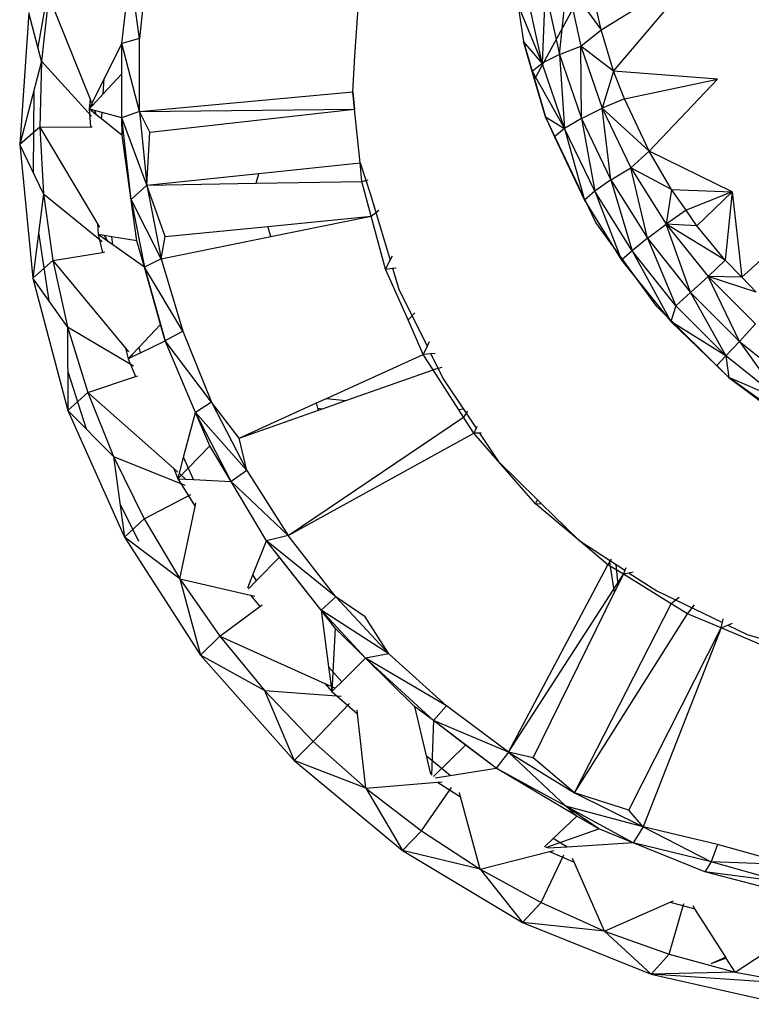
# Model space of a CAD drawing. Extents: x -21.3 to 23, y -17 to 17.4.
# Drawn here: x -1.3 to 1, y -4.4 to -1.2 of the extents above; entities that cross this region are included whole.
import ezdxf

# ---------------------------------------------------------------- set-up
doc = ezdxf.new("R2010")
doc.units = 0
doc.header["$MEASUREMENT"] = 0
doc.layers.get('0').update_dxf_attribs({"linetype": 'CONTINUOUS'})

msp = doc.modelspace()

# ---------------------------------------------------------------- linework, layer by layer
for p, q in [((-1.0114, -1.2522), (-0.984, -1.0162)), ((-0.954, -1.2355), (-0.984, -1.0162)), ((-0.9302, -1.0021), (-0.954, -1.2355)), ((0.5408, -1.2076), (0.8625, -1.0097)), ((0.5816, -1.3419), (0.8417, -1.0342)), ((0.36, -1.0763), (0.35, -1.3157)), ((0.36, -1.0763), (0.4059, -1.2876)), ((0.4059, -1.2876), (0.4312, -1.0562)), ((0.4312, -1.0562), (0.5408, -1.2076)), ((0.4312, -1.0562), (0.4757, -1.2609)), ((0.5408, -1.2076), (0.5113, -1.0716)), ((-1.2554, -1.1048), (-1.2838, -1.2635)), ((-1.2481, -1.0987), (-1.2718, -1.3094)), ((-1.2481, -1.0987), (-1.1145, -1.4323)), ((0.35, -1.3157), (0.3032, -1.1)), ((0.3256, -1.3691), (0.4707, -1.1003)), ((-0.2562, -1.2928), (-0.2452, -1.1218)), ((0.2708, -1.1248), (0.2892, -1.2455)), ((0.35, -1.3157), (0.2708, -1.1248)), ((-1.3126, -1.153), (-1.3423, -1.5792)), ((-1.2718, -1.3094), (-1.3126, -1.153)), ((0.4757, -1.2609), (0.5408, -1.2076)), ((0.5816, -1.3419), (0.5408, -1.2076)), ((-0.954, -1.2355), (-1.0114, -1.2522)), ((-0.9541, -1.4727), (-0.954, -1.2355)), ((-1.0114, -1.2522), (-1.0682, -1.3657)), ((-1.0112, -1.3506), (-1.0114, -1.2522)), ((-1.011, -1.4932), (-1.0114, -1.2522)), ((-0.9541, -1.4727), (-1.0114, -1.2522)), ((0.3256, -1.3691), (0.2892, -1.2455)), ((0.2892, -1.2455), (0.3175, -1.3415)), ((0.35, -1.3157), (0.2892, -1.2455)), ((0.4059, -1.2876), (0.4757, -1.2609)), ((0.5816, -1.3419), (0.4757, -1.2609)), ((0.4757, -1.2609), (0.5448, -1.4613)), ((0.4772, -1.4947), (0.4757, -1.2609)), ((-0.2634, -1.4091), (-0.2562, -1.2928)), ((0.4059, -1.2876), (0.35, -1.3157)), ((0.4059, -1.2876), (0.4772, -1.4947)), ((0.4059, -1.2876), (0.4227, -1.527)), ((-1.2718, -1.3094), (-1.3423, -1.5792)), ((-1.2718, -1.3094), (-1.2776, -1.5234)), ((-1.2718, -1.3094), (-1.1099, -1.4873)), ((0.3175, -1.3415), (0.35, -1.3157)), ((0.4227, -1.527), (0.35, -1.3157)), ((-1.0682, -1.3657), (-1.1088, -1.4467)), ((-1.0716, -1.4152), (-1.0112, -1.3506)), ((-1.0716, -1.4152), (-1.0682, -1.3657)), ((-1.011, -1.4932), (-1.0112, -1.3506)), ((0.3175, -1.3415), (0.4227, -1.527)), ((0.3175, -1.3415), (0.3613, -1.49)), ((0.3613, -1.49), (0.3256, -1.3691)), ((0.5816, -1.3419), (0.5448, -1.4613)), ((0.9177, -1.3678), (0.5816, -1.3419)), ((0.6169, -1.4311), (0.5816, -1.3419)), ((0.6169, -1.4311), (0.9177, -1.3678)), ((0.6962, -1.6013), (0.9177, -1.3678)), ((-1.2965, -1.4038), (-1.2992, -1.6688)), ((-1.1145, -1.4323), (-1.1176, -1.4642)), ((-1.1145, -1.4323), (-1.1104, -1.4426)), ((-1.1065, -1.4524), (-1.0716, -1.4152)), ((-0.9541, -1.4727), (-0.2634, -1.4091)), ((-0.2634, -1.4091), (-0.2577, -1.4648)), ((-0.2577, -1.4648), (-0.2634, -1.4091)), ((0.6169, -1.4311), (0.5448, -1.4613)), ((0.6962, -1.6013), (0.6169, -1.4311)), ((-1.1088, -1.4467), (-1.1176, -1.4642)), ((-1.1176, -1.4642), (-1.1065, -1.4524)), ((-1.1176, -1.4642), (-1.1134, -1.5217)), ((-1.0943, -1.4828), (-1.1176, -1.4642)), ((-1.0998, -1.4691), (-1.1176, -1.4642)), ((-1.1088, -1.4467), (-1.1065, -1.4524)), ((-0.9541, -1.4727), (-0.2577, -1.4648)), ((-0.9207, -1.5398), (-0.2577, -1.4648)), ((-0.2398, -1.6388), (-0.2577, -1.4648)), ((0.4772, -1.4947), (0.5448, -1.4613)), ((0.6962, -1.6013), (0.5448, -1.4613)), ((0.5448, -1.4613), (0.6374, -1.6545)), ((0.5728, -1.6942), (0.5448, -1.4613)), ((-1.0998, -1.4691), (-1.0943, -1.4828)), ((-1.0757, -1.4756), (-1.0998, -1.4691)), ((-1.0772, -1.4965), (-1.0943, -1.4828)), ((-1.0772, -1.4965), (-1.0757, -1.4756)), ((-1.0109, -1.5496), (-1.0772, -1.4965)), ((-1.011, -1.4932), (-1.0757, -1.4756)), ((-0.9541, -1.4727), (-1.011, -1.4932)), ((-1.0109, -1.5496), (-1.011, -1.4932)), ((-0.9814, -1.7578), (-1.011, -1.4932)), ((-0.9307, -1.7115), (-1.011, -1.4932)), ((-0.9207, -1.5398), (-0.9541, -1.4727)), ((-0.9541, -1.4727), (-0.9307, -1.7115)), ((0.5241, -1.8315), (0.3613, -1.49)), ((0.3613, -1.49), (0.4227, -1.527)), ((0.3613, -1.49), (0.3898, -1.554)), ((0.4772, -1.4947), (0.4227, -1.527)), ((0.4772, -1.4947), (0.5728, -1.6942)), ((0.4772, -1.4947), (0.5202, -1.7306)), ((-1.2776, -1.5234), (-1.3423, -1.5792)), ((-1.2776, -1.5234), (-1.1134, -1.5217)), ((-1.2776, -1.5234), (-1.0905, -1.8366)), ((-1.2776, -1.5234), (-1.2653, -1.7392)), ((-1.1134, -1.5217), (-1.1071, -1.5217)), ((0.4227, -1.527), (0.3898, -1.554)), ((0.5202, -1.7306), (0.4227, -1.527)), ((0.4227, -1.527), (0.4868, -1.7592)), ((-0.9625, -1.8918), (-1.0109, -1.5496)), ((-0.9307, -1.7115), (-0.9207, -1.5398)), ((0.3898, -1.554), (0.4868, -1.7592)), ((-1.2653, -1.7392), (-1.3423, -1.5792)), ((-1.3423, -1.5792), (-1.2999, -2.0125)), ((0.6374, -1.6545), (0.6962, -1.6013)), ((0.9656, -1.7328), (0.6962, -1.6013)), ((0.769, -1.7246), (0.6962, -1.6013)), ((-0.5673, -1.6733), (-0.2398, -1.6388)), ((-0.2398, -1.6388), (-0.2059, -1.7407)), ((-0.2336, -1.6987), (-0.2398, -1.6388)), ((0.5728, -1.6942), (0.6374, -1.6545)), ((0.769, -1.7246), (0.6374, -1.6545)), ((0.6374, -1.6545), (0.7522, -1.8373)), ((0.6913, -1.883), (0.6374, -1.6545)), ((-0.9307, -1.7115), (-0.5673, -1.6733)), ((-0.5759, -1.705), (-0.5673, -1.6733)), ((-0.9307, -1.7115), (-0.9814, -1.7578)), ((-0.9307, -1.7115), (-0.5759, -1.705)), ((-0.8706, -1.8775), (-0.9307, -1.7115)), ((-0.9307, -1.7115), (-0.8837, -1.9495)), ((-0.5759, -1.705), (-0.2336, -1.6987)), ((-0.2336, -1.6987), (-0.214, -1.694)), ((-0.2034, -1.8111), (-0.2336, -1.6987)), ((0.5728, -1.6942), (0.5202, -1.7306)), ((0.5728, -1.6942), (0.6913, -1.883)), ((0.5728, -1.6942), (0.6412, -1.9234)), ((1.3477, -1.6951), (0.9964, -2.0089)), ((-1.2653, -1.7392), (-1.2999, -2.0125)), ((-1.2653, -1.7392), (-1.0749, -1.8937)), ((-1.2653, -1.7392), (-1.2351, -1.9553)), ((-0.2059, -1.7407), (-0.1423, -1.9544)), ((0.5202, -1.7306), (0.4868, -1.7592)), ((0.6412, -1.9234), (0.5202, -1.7306)), ((0.5202, -1.7306), (0.607, -1.954)), ((0.769, -1.7246), (0.7522, -1.8373)), ((0.8162, -1.7919), (0.769, -1.7246)), ((0.769, -1.7246), (0.9656, -1.7328)), ((0.9656, -1.7328), (0.8162, -1.7919)), ((0.8516, -1.8424), (0.9656, -1.7328)), ((0.9656, -1.7328), (0.9432, -1.9536)), ((0.9656, -1.7328), (0.9964, -2.0089)), ((-0.9814, -1.7578), (-0.9385, -1.9765)), ((-0.8837, -1.9495), (-0.9814, -1.7578)), ((0.4868, -1.7592), (0.607, -1.954)), ((-0.5381, -1.8444), (-0.2034, -1.8111)), ((-0.5291, -1.8774), (-0.2034, -1.8111)), ((-0.2034, -1.8111), (-0.1785, -1.792)), ((-0.1573, -1.9829), (-0.2034, -1.8111)), ((0.8162, -1.7919), (0.7522, -1.8373)), ((0.8516, -1.8424), (0.8162, -1.7919)), ((-1.0905, -1.8366), (-1.088, -1.8703)), ((-1.0905, -1.8366), (-1.084, -1.8474)), ((-0.8706, -1.8775), (-0.5381, -1.8444)), ((-0.5291, -1.8774), (-0.5381, -1.8444)), ((0.721, -2.1036), (0.5241, -1.8315)), ((0.6913, -1.883), (0.7522, -1.8373)), ((0.9432, -1.9536), (0.7522, -1.8373)), ((0.7522, -1.8373), (0.8874, -2.007)), ((0.8516, -1.8424), (0.7522, -1.8373)), ((0.831, -2.0583), (0.7522, -1.8373)), ((0.9432, -1.9536), (0.8516, -1.8424)), ((-1.2812, -1.8647), (-1.2476, -2.0855)), ((-1.088, -1.8703), (-1.074, -1.9287)), ((-1.0574, -1.892), (-1.088, -1.8703)), ((-1.0684, -1.8736), (-1.088, -1.8703)), ((-1.0684, -1.8736), (-1.0574, -1.892)), ((-1.0434, -1.8779), (-1.0684, -1.8736)), ((-1.0409, -1.9038), (-1.0434, -1.8779)), ((-0.9625, -1.8918), (-1.0434, -1.8779)), ((-0.8837, -1.9495), (-0.5291, -1.8774)), ((-0.8837, -1.9495), (-0.8706, -1.8775)), ((-1.0409, -1.9038), (-1.0574, -1.892)), ((-0.9385, -1.9765), (-1.0409, -1.9038)), ((-0.9385, -1.9765), (-0.9625, -1.8918)), ((0.6913, -1.883), (0.6412, -1.9234)), ((0.6913, -1.883), (0.831, -2.0583)), ((0.6913, -1.883), (0.7836, -2.1022)), ((-1.2351, -1.9553), (-1.074, -1.9287)), ((-1.074, -1.9287), (-1.0665, -1.9274)), ((-0.1423, -1.9544), (-0.1345, -1.9396)), ((0.6412, -1.9234), (0.607, -1.954)), ((0.7836, -2.1022), (0.6412, -1.9234)), ((0.6412, -1.9234), (0.7664, -2.1523)), ((-1.2351, -1.9553), (-1.2999, -2.0125)), ((-1.2351, -1.9553), (-0.9994, -2.2394)), ((-1.2351, -1.9553), (-1.187, -2.1701)), ((-0.8837, -1.9495), (-0.9385, -1.9765)), ((-0.8859, -2.1624), (-0.9385, -1.9765)), ((-0.9385, -1.9765), (-0.8709, -2.2157)), ((-0.8137, -2.1843), (-0.9385, -1.9765)), ((-0.8837, -1.9495), (-0.8137, -2.1843)), ((-0.1573, -1.9829), (-0.1423, -1.9544)), ((0.607, -1.954), (0.7664, -2.1523)), ((0.8874, -2.007), (0.9432, -1.9536)), ((0.9964, -2.0089), (0.9432, -1.9536)), ((-0.1573, -1.9829), (-0.1347, -1.9799)), ((-0.0844, -2.1477), (-0.1573, -1.9829)), ((-0.1347, -1.9799), (-0.123, -1.9783)), ((-0.1347, -1.9799), (-0.1145, -2.0475)), ((0.831, -2.0583), (0.8874, -2.007)), ((1.0435, -2.0578), (0.8874, -2.007)), ((0.8874, -2.007), (1.0409, -2.1607)), ((0.9964, -2.0089), (0.8874, -2.007)), ((0.9895, -2.2171), (0.8874, -2.007)), ((1.0435, -2.0578), (0.9964, -2.0089)), ((-1.187, -2.1701), (-1.2999, -2.0125)), ((-1.2999, -2.0125), (-1.1859, -2.4408)), ((-0.1145, -2.0475), (-0.0229, -2.2329)), ((0.831, -2.0583), (0.7836, -2.1022)), ((0.831, -2.0583), (0.9895, -2.2171)), ((0.831, -2.0583), (0.9454, -2.2643)), ((0.9553, -2.3344), (0.721, -2.1036)), ((0.7836, -2.1022), (0.7664, -2.1523)), ((0.9454, -2.2643), (0.7836, -2.1022)), ((-0.0622, -2.1246), (-0.0844, -2.1477)), ((-0.8859, -2.1624), (-0.9554, -2.2355)), ((-0.8709, -2.2157), (-0.8859, -2.1624)), ((-0.0349, -2.2593), (-0.0844, -2.1477)), ((0.9454, -2.2643), (0.7664, -2.1523)), ((0.7664, -2.1523), (0.915, -2.2955)), ((0.9895, -2.2171), (1.0409, -2.1607)), ((-1.187, -2.1701), (-1.1859, -2.4408)), ((-1.187, -2.1701), (-0.9732, -2.2959)), ((-1.187, -2.1701), (-1.1213, -2.3822)), ((-0.8137, -2.1843), (-0.8709, -2.2157)), ((-0.8137, -2.1843), (-0.7211, -2.4135)), ((-0.9505, -2.2538), (-0.8709, -2.2157)), ((-0.7729, -2.447), (-0.8709, -2.2157)), ((-0.7211, -2.4135), (-0.8709, -2.2157)), ((-0.016, -2.218), (-0.0229, -2.2329)), ((0.9895, -2.2171), (0.9454, -2.2643)), ((0.9895, -2.2171), (1.1645, -2.357)), ((0.9895, -2.2171), (1.124, -2.4071)), ((-0.9994, -2.2394), (-0.9913, -2.2733)), ((-0.9994, -2.2394), (-0.9895, -2.2513)), ((-0.9806, -2.2621), (-0.9913, -2.2733)), ((-0.9554, -2.2355), (-0.9806, -2.2621)), ((-0.9806, -2.2621), (-0.9769, -2.2665)), ((-0.9769, -2.2665), (-0.9505, -2.2538)), ((-0.9505, -2.2538), (-0.9554, -2.2355)), ((-0.348, -2.4017), (-0.0349, -2.2593)), ((-0.0229, -2.2329), (-0.0349, -2.2593)), ((-0.0106, -2.2577), (-0.0349, -2.2593)), ((-0.0032, -2.3088), (-0.0349, -2.2593)), ((0.0031, -2.2568), (-0.0106, -2.2577)), ((-0.0106, -2.2577), (0.0294, -2.3386)), ((0.9454, -2.2643), (0.9154, -2.2951)), ((1.124, -2.4071), (0.9454, -2.2643)), ((0.9454, -2.2643), (0.9553, -2.3344)), ((-0.9913, -2.2733), (-0.9769, -2.2665)), ((-0.9913, -2.2733), (-0.9673, -2.331)), ((0.915, -2.2955), (0.9553, -2.3344)), ((-1.1864, -2.3142), (-1.1273, -2.5001)), ((-0.9673, -2.331), (-0.9593, -2.3283)), ((-0.286, -2.4086), (-0.0032, -2.3088)), ((0.0251, -2.3012), (-0.0032, -2.3088)), ((0.0803, -2.4391), (-0.0032, -2.3088)), ((-1.1213, -2.3822), (-0.9673, -2.331)), ((0.0294, -2.3386), (0.0949, -2.4364)), ((1.2342, -2.5353), (0.9553, -2.3344)), ((1.124, -2.4071), (0.9553, -2.3344)), ((0.9553, -2.3344), (1.095, -2.4383)), ((-1.1213, -2.3822), (-1.1859, -2.4408)), ((-1.1213, -2.3822), (-0.8433, -2.6291)), ((-1.1213, -2.3822), (-1.0385, -2.5899)), ((-0.7211, -2.4135), (-0.7729, -2.447)), ((-0.6311, -2.5304), (-0.7211, -2.4135)), ((-0.7211, -2.4135), (-0.607, -2.6349)), ((-0.6311, -2.5304), (-0.3808, -2.4166)), ((-0.3808, -2.4166), (-0.348, -2.4017)), ((-0.3762, -2.4335), (-0.3808, -2.4166)), ((-0.3613, -2.4352), (-0.286, -2.4086)), ((-0.348, -2.4017), (-0.286, -2.4086)), ((-1.0385, -2.5899), (-1.1859, -2.4408)), ((-1.1859, -2.4408), (-1.0032, -2.8518)), ((-0.8113, -2.5924), (-0.7729, -2.447)), ((-0.7263, -2.555), (-0.7729, -2.447)), ((-0.6571, -2.671), (-0.7729, -2.447)), ((-0.607, -2.6349), (-0.7729, -2.447)), ((-0.6311, -2.5304), (-0.3744, -2.4398)), ((-0.3762, -2.4335), (-0.3613, -2.4352)), ((-0.3744, -2.4398), (-0.3762, -2.4335)), ((-0.3744, -2.4398), (-0.3613, -2.4352)), ((0.0949, -2.4364), (0.0803, -2.4391)), ((0.0951, -2.4622), (0.0803, -2.4391)), ((0.0949, -2.4364), (0.1363, -2.4981)), ((0.1087, -2.4431), (0.0951, -2.4622)), ((-0.4723, -2.846), (0.0951, -2.4622)), ((0.1288, -2.5148), (0.0951, -2.4622)), ((-0.4723, -2.846), (0.1288, -2.5148)), ((0.1363, -2.4981), (0.1288, -2.5148)), ((0.147, -2.5141), (0.1288, -2.5148)), ((0.2081, -2.6051), (0.1288, -2.5148)), ((0.1389, -2.4924), (0.1363, -2.4981)), ((0.1521, -2.5139), (0.147, -2.5141)), ((0.147, -2.5141), (0.2081, -2.6051)), ((-0.607, -2.6349), (-0.6311, -2.5304)), ((-0.7263, -2.555), (-0.8297, -2.6619)), ((-0.6571, -2.671), (-0.7263, -2.555)), ((-1.0385, -2.5899), (-1.0032, -2.8518)), ((-1.0385, -2.5899), (-0.8071, -2.6826)), ((-1.0385, -2.5899), (-0.9391, -2.7918)), ((-0.8252, -2.6451), (-0.8113, -2.5924)), ((-0.7792, -2.6645), (-0.8113, -2.5924)), ((0.3288, -2.7428), (0.2081, -2.6051)), ((0.2081, -2.6051), (0.3353, -2.7302)), ((-0.8433, -2.6291), (-0.8297, -2.6619)), ((-0.8433, -2.6291), (-0.8303, -2.6407)), ((-0.8297, -2.6619), (-0.8252, -2.6451)), ((-0.8252, -2.6451), (-0.8049, -2.6632)), ((-0.607, -2.6349), (-0.6571, -2.671)), ((-0.607, -2.6349), (-0.4723, -2.846)), ((-0.8297, -2.6619), (-0.7744, -2.7522)), ((-0.8297, -2.6619), (-0.8049, -2.6632)), ((-0.8049, -2.6632), (-0.7792, -2.6645)), ((-0.7792, -2.6645), (-0.6571, -2.671)), ((-0.5428, -2.8628), (-0.6571, -2.671)), ((-0.4723, -2.846), (-0.6571, -2.671)), ((-1.018, -2.7418), (-0.9574, -2.8639)), ((-0.9391, -2.7918), (-0.7881, -2.713)), ((-0.7744, -2.7522), (-0.7717, -2.7397)), ((0.3288, -2.7428), (0.3353, -2.7302)), ((0.3288, -2.7428), (0.3471, -2.7418)), ((0.4684, -2.861), (0.3288, -2.7428)), ((0.3353, -2.7302), (0.3471, -2.7418)), ((0.3471, -2.7418), (0.4684, -2.861)), ((-0.8238, -2.9864), (-0.7744, -2.7522)), ((-0.9391, -2.7918), (-1.0032, -2.8518)), ((-0.9391, -2.7918), (-0.8238, -2.9864)), ((-0.8238, -2.9864), (-1.0032, -2.8518)), ((-1.0032, -2.8518), (-0.7568, -3.2335)), ((-0.5869, -2.9731), (-0.5428, -2.8628)), ((-0.4723, -2.846), (-0.5428, -2.8628)), ((-0.5008, -2.9162), (-0.5428, -2.8628)), ((-0.366, -3.0879), (-0.5428, -2.8628)), ((-0.3186, -3.0449), (-0.5428, -2.8628)), ((-0.3186, -3.0449), (-0.4723, -2.846)), ((0.5628, -2.9407), (0.4684, -2.861)), ((0.4684, -2.861), (0.568, -2.9256)), ((-0.5008, -2.9162), (-0.575, -2.9916)), ((-0.366, -3.0879), (-0.5008, -2.9162)), ((0.5739, -2.923), (0.5628, -2.9407)), ((0.5849, -3.0292), (0.568, -2.9256)), ((0.568, -2.9256), (0.5895, -2.9396)), ((0.2414, -3.5482), (0.5628, -2.9407)), ((0.6131, -2.9716), (0.5628, -2.9407)), ((0.5961, -3.0063), (0.5895, -2.9396)), ((0.5895, -2.9396), (0.6179, -2.958)), ((0.6179, -2.958), (0.6131, -2.9716)), ((0.6206, -2.9504), (0.6179, -2.958)), ((0.6448, -2.9646), (0.6323, -2.9674)), ((-0.8238, -2.9864), (-0.7568, -3.2335)), ((-0.8238, -2.9864), (-0.595, -3.0396)), ((-0.8238, -2.9864), (-0.6935, -3.1723)), ((-0.6038, -3.0154), (-0.5869, -2.9731)), ((-0.575, -2.9916), (-0.6014, -3.0185)), ((-0.575, -2.9916), (-0.5869, -2.9731)), ((0.2414, -3.5482), (0.6131, -2.9716)), ((0.5961, -3.0063), (0.6131, -2.9716)), ((0.6323, -2.9674), (0.6131, -2.9716)), ((0.7683, -3.067), (0.6131, -2.9716)), ((0.6323, -2.9674), (0.722, -3.0256)), ((0.3213, -3.5657), (0.5849, -3.0292)), ((0.5849, -3.0292), (0.5961, -3.0063)), ((0.722, -3.0256), (0.934, -3.1282)), ((-0.595, -3.0396), (-0.5644, -3.0757)), ((-0.595, -3.0396), (-0.5808, -3.0429)), ((-0.3186, -3.0449), (-0.366, -3.0879)), ((-0.2228, -3.1092), (-0.3186, -3.0449)), ((-0.3186, -3.0449), (-0.1471, -3.2294)), ((0.7934, -3.0462), (0.7683, -3.067)), ((-0.6935, -3.1723), (-0.5644, -3.0757)), ((-0.5644, -3.0757), (-0.5572, -3.0703)), ((-0.366, -3.0879), (-0.3418, -3.271)), ((-0.3202, -3.1461), (-0.366, -3.0879)), ((-0.2219, -3.2429), (-0.366, -3.0879)), ((-0.1471, -3.2294), (-0.366, -3.0879)), ((0.4547, -3.6791), (0.7683, -3.067)), ((0.8211, -3.0994), (0.7683, -3.067)), ((0.8211, -3.0994), (0.8434, -3.0704)), ((-0.1471, -3.2294), (-0.2228, -3.1092)), ((0.4547, -3.6791), (0.8211, -3.0994)), ((0.9304, -3.1454), (0.8211, -3.0994)), ((0.934, -3.1282), (0.9366, -3.1155)), ((-0.3202, -3.1461), (-0.3312, -3.3515)), ((-0.2219, -3.2429), (-0.3202, -3.1461)), ((0.6306, -3.7359), (0.9304, -3.1454)), ((0.9304, -3.1454), (0.6777, -3.7894)), ((0.9304, -3.1454), (0.934, -3.1282)), ((0.9304, -3.1454), (0.9515, -3.1366)), ((1.0974, -3.2157), (0.9304, -3.1454)), ((0.9515, -3.1366), (0.967, -3.1302)), ((0.9515, -3.1366), (1.0142, -3.167)), ((-0.6935, -3.1723), (-0.7568, -3.2335)), ((-0.6935, -3.1723), (-0.3535, -3.3251)), ((-0.6935, -3.1723), (-0.5489, -3.3481)), ((1.0142, -3.167), (1.3215, -3.2555)), ((-0.5489, -3.3481), (-0.7568, -3.2335)), ((-0.7568, -3.2335), (-0.4537, -3.5749)), ((-0.2988, -3.3194), (-0.2219, -3.2429)), ((-0.1471, -3.2294), (-0.2219, -3.2429)), ((-0.063, -3.3994), (-0.2219, -3.2429)), ((-0.2219, -3.2429), (-0.0024, -3.4455)), ((0.0402, -3.3977), (-0.2219, -3.2429)), ((-0.1471, -3.2294), (0.0402, -3.3977)), ((-0.2988, -3.3194), (-0.3418, -3.271)), ((-0.3418, -3.271), (-0.3335, -3.3341)), ((-0.5489, -3.3481), (-0.4537, -3.5749)), ((-0.5489, -3.3481), (-0.3013, -3.3664)), ((-0.5489, -3.3481), (-0.3912, -3.5127)), ((-0.3535, -3.3251), (-0.3312, -3.3515)), ((-0.3535, -3.3251), (-0.3363, -3.3328)), ((-0.3335, -3.3341), (-0.3199, -3.3402)), ((-0.3335, -3.3341), (-0.3312, -3.3515)), ((-0.3312, -3.3515), (-0.3199, -3.3402)), ((-0.3199, -3.3402), (-0.2988, -3.3194)), ((-0.3312, -3.3515), (-0.248, -3.4239)), ((-0.3912, -3.5127), (-0.2735, -3.3902)), ((-0.248, -3.4239), (-0.2494, -3.411)), ((-0.063, -3.3994), (-0.0255, -3.5593)), ((-0.0024, -3.4455), (-0.063, -3.3994)), ((0.0402, -3.3977), (-0.0024, -3.4455)), ((0.2414, -3.5482), (0.0402, -3.3977)), ((-0.2215, -3.6647), (-0.248, -3.4239)), ((-0.0024, -3.4455), (-0.008, -3.6219)), ((0.1021, -3.5249), (-0.0024, -3.4455)), ((0.2009, -3.6), (-0.0024, -3.4455)), ((0.2414, -3.5482), (-0.0024, -3.4455)), ((-0.3912, -3.5127), (-0.4537, -3.5749)), ((-0.3912, -3.5127), (-0.2215, -3.6647)), ((0.1021, -3.5249), (-0.002, -3.6264)), ((0.2009, -3.6), (0.1021, -3.5249)), ((0.0516, -3.6233), (-0.0255, -3.5593)), ((-0.0255, -3.5593), (-0.0115, -3.6193)), ((0.2414, -3.5482), (0.2009, -3.6)), ((0.3213, -3.5657), (0.2414, -3.5482)), ((0.2414, -3.5482), (0.4547, -3.6791)), ((0.4269, -3.7223), (0.2414, -3.5482)), ((0.4547, -3.6791), (0.3213, -3.5657)), ((-0.2215, -3.6647), (-0.4537, -3.5749)), ((-0.4537, -3.5749), (-0.1024, -3.8662)), ((0.0516, -3.6233), (0.2009, -3.6)), ((0.4626, -3.7546), (0.2009, -3.6)), ((0.4269, -3.7223), (0.2009, -3.6)), ((0.0037, -3.6308), (0.0516, -3.6233)), ((-0.2215, -3.6647), (0.011, -3.6449)), ((-0.2215, -3.6647), (-0.1024, -3.8662)), ((-0.2215, -3.6647), (-0.041, -3.8031)), ((-0.041, -3.8031), (0.0559, -3.6622)), ((0.011, -3.6449), (0.0258, -3.6436)), ((0.011, -3.6449), (0.0856, -3.692)), ((0.0856, -3.692), (0.0819, -3.6786)), ((0.149, -3.9269), (0.0856, -3.692)), ((0.6306, -3.7359), (0.4547, -3.6791)), ((0.4547, -3.6791), (0.6777, -3.7894)), ((0.4626, -3.7546), (0.4269, -3.7223)), ((0.5342, -3.7958), (0.4269, -3.7223)), ((0.6447, -3.8414), (0.4269, -3.7223)), ((0.6777, -3.7894), (0.4269, -3.7223)), ((0.4626, -3.7546), (0.3857, -3.8278)), ((0.5342, -3.7958), (0.4626, -3.7546)), ((0.6777, -3.7894), (0.6306, -3.7359)), ((0.6777, -3.7894), (0.6447, -3.8414)), ((0.9178, -3.847), (0.6777, -3.7894)), ((0.6777, -3.7894), (0.8977, -3.9034)), ((-0.041, -3.8031), (-0.1024, -3.8662)), ((-0.041, -3.8031), (0.149, -3.9269)), ((0.3621, -3.8565), (0.5342, -3.7958)), ((0.6447, -3.8414), (0.5342, -3.7958)), ((0.3857, -3.8278), (0.358, -3.8541)), ((0.4313, -3.8551), (0.3687, -3.8591)), ((0.4313, -3.8551), (0.3857, -3.8278)), ((0.6447, -3.8414), (0.4313, -3.8551)), ((0.8775, -3.9351), (0.6447, -3.8414)), ((0.8977, -3.9034), (0.6447, -3.8414)), ((0.9178, -3.847), (0.8977, -3.9034)), ((1.151, -3.912), (0.9178, -3.847)), ((0.149, -3.9269), (-0.1024, -3.8662)), ((-0.1024, -3.8662), (0.2869, -4.099)), ((0.149, -3.9269), (0.3743, -3.87)), ((0.3471, -4.0352), (0.4203, -3.8803)), ((0.3743, -3.87), (0.3879, -3.8666)), ((0.3743, -3.87), (0.4535, -3.9043)), ((0.4535, -3.9043), (0.4482, -3.8923)), ((0.5518, -4.1272), (0.4535, -3.9043)), ((0.8977, -3.9034), (0.8775, -3.9351)), ((1.1355, -3.9697), (0.8977, -3.9034)), ((1.151, -3.912), (0.8977, -3.9034)), ((0.149, -3.9269), (0.2869, -4.099)), ((0.149, -3.9269), (0.3471, -4.0352)), ((1.1175, -3.9985), (0.8775, -3.9351)), ((1.1355, -3.9697), (0.8775, -3.9351)), ((0.3471, -4.0352), (0.2869, -4.099)), ((0.3471, -4.0352), (0.5518, -4.1272)), ((0.5518, -4.1272), (0.7643, -4.0342)), ((0.7618, -4.2024), (0.8095, -4.0379)), ((0.7643, -4.0342), (0.7753, -4.0294)), ((0.7643, -4.0342), (0.8451, -4.0549)), ((0.8451, -4.0549), (0.8391, -4.0454)), ((0.9447, -4.2117), (0.8451, -4.0549)), ((0.5518, -4.1272), (0.2869, -4.099)), ((0.2869, -4.099), (0.7029, -4.2666)), ((0.5518, -4.1272), (0.7029, -4.2666)), ((0.5518, -4.1272), (0.7618, -4.2024)), ((0.9754, -4.2601), (1.1695, -4.1329)), ((0.7618, -4.2024), (0.7029, -4.2666)), ((0.7618, -4.2024), (0.9754, -4.2601)), ((0.9447, -4.2117), (0.896, -4.2337)), ((0.9465, -4.2147), (0.896, -4.2337)), ((0.9465, -4.2147), (0.9447, -4.2117)), ((0.9754, -4.2601), (0.9465, -4.2147)), ((0.9754, -4.2601), (0.7029, -4.2666)), ((1.1911, -4.3001), (0.7029, -4.2666)), ((0.7029, -4.2666), (1.1337, -4.3645)), ((0.9754, -4.2601), (1.1911, -4.3001))]:
    msp.add_line(p, q)

doc.saveas('drawing.dxf')
